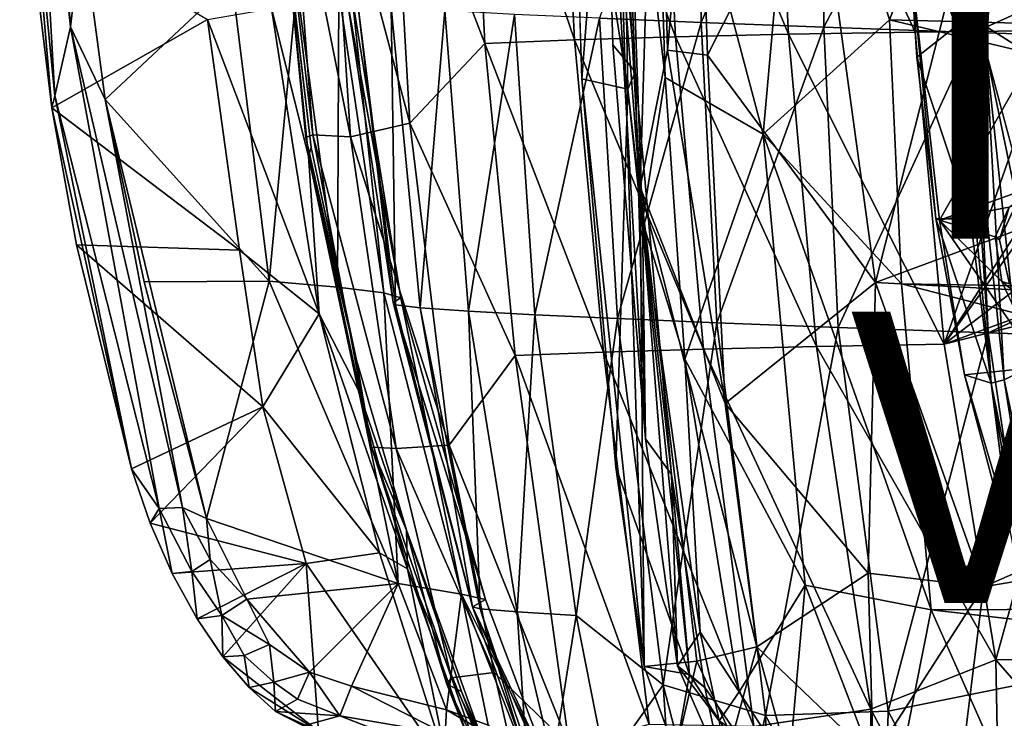
# Model space of a CAD drawing. Units: inches. Extents: x -9.7 to 10.5, y -10.8 to 10.7.
# Drawn here: x -9.7 to -2.9, y -6.8 to -2 of the extents above; entities that cross this region are included whole.
import ezdxf

# ---------------------------------------------------------------- set-up
doc = ezdxf.new("R2010")
doc.units = ezdxf.units.IN
doc.header["$MEASUREMENT"] = 0
for name, color, linetype in [('SEAT-BASE', 5, 'Continuous'), ('SEAT-PAD', 5, 'Continuous'), ('SEAT-TYPE', 7, 'Continuous'), ('SEAT-VIEW', 7, 'Continuous'), ('SEAT-WOOD', 5, 'Continuous')]:
    doc.layers.add(name, color=color, linetype=linetype)
doc.styles.get("Standard").update_dxf_attribs({"font": 'arial.ttf'})

msp = doc.modelspace()

# ---------------------------------------------------------------- linework, layer by layer
at = {"layer": 'SEAT-BASE'}
for points in [[(-3.1383, -0.0221, 15.104), (-2.7524, 3.3784, 15.0982), (-3.0738, -2.2205, 15.1024)], [(-3.2789, -2.042, 15.2732), (-3.6231, -1.1414, 16.2172), (-3.6446, -0.0221, 16.2191)], [(-3.2789, -2.042, 15.2732), (-3.6446, -0.0221, 16.2191), (-3.2862, -0.0221, 15.189)], [(-3.5795, -1.7209, 16.2711), (-2.7539, -2.2468, 16.3403), (-2.9238, -0.0152, 16.2601)], [(-3.2862, -0.0221, 15.189), (-3.186, -2.2529, 15.1663), (-3.2789, -2.042, 15.2732)], [(-3.1383, -0.0221, 15.104), (-3.0738, -2.2205, 15.1024), (-3.2862, -0.0221, 15.189)], [(-3.2862, -0.0221, 15.189), (-3.0738, -2.2205, 15.1024), (-3.186, -2.2529, 15.1663)], [(-3.2789, -2.042, 15.2732), (-3.5502, -2.2537, 16.2736), (-3.6231, -1.1414, 16.2172)], [(-3.5502, -2.2537, 16.2736), (-3.5795, -1.7209, 16.2711), (-3.6231, -1.1414, 16.2172)], [(-3.3943, -3.3737, 16.3908), (-2.7539, -2.2468, 16.3403), (-3.5795, -1.7209, 16.2711)], [(-3.4187, -3.3627, 16.3577), (-3.5795, -1.7209, 16.2711), (-3.5502, -2.2537, 16.2736)], [(-3.5795, -1.7209, 16.2711), (-3.4187, -3.3627, 16.3577), (-3.3943, -3.3737, 16.3908)], [(-3.1822, -3.368, 15.3133), (-3.5502, -2.2537, 16.2736), (-3.2789, -2.042, 15.2732)], [(-3.0394, -4.4926, 15.2626), (-3.2789, -2.042, 15.2732), (-3.186, -2.2529, 15.1663)], [(-3.0394, -4.4926, 15.2626), (-3.1822, -3.368, 15.3133), (-3.2789, -2.042, 15.2732)], [(-2.9497, -4.468, 15.1505), (-3.186, -2.2529, 15.1663), (-3.0738, -2.2205, 15.1024)], [(-3.0738, -2.2205, 15.1024), (-2.7524, -3.4226, 15.0982), (-2.7824, -3.6273, 15.0982)], [(-3.0738, -2.2205, 15.1024), (-2.7824, -3.6273, 15.0982), (-2.8422, -4.4163, 15.0995)], [(-3.0738, -2.2205, 15.1024), (-2.8422, -4.4163, 15.0995), (-2.9497, -4.468, 15.1505)], [(-3.1822, -3.368, 15.3133), (-3.4187, -3.3627, 16.3577), (-3.5502, -2.2537, 16.2736)], [(-3.3943, -3.3737, 16.3908), (-2.7164, -3.1308, 16.3994), (-2.7539, -2.2468, 16.3403)], [(-3.186, -2.2529, 15.1663), (-2.9497, -4.468, 15.1505), (-3.0394, -4.4926, 15.2626)], [(-3.3943, -3.3737, 16.3908), (-2.9166, -3.284, 16.3992), (-2.7164, -3.1308, 16.3994)], [(-3.3943, -3.3737, 16.3908), (-3.0119, -3.4869, 16.4133), (-2.9166, -3.284, 16.3992)], [(-2.983, -3.507, 15.8973), (-2.9166, -3.284, 16.3992), (-3.0119, -3.4869, 16.4133)], [(-2.8722, -3.2723, 15.9052), (-2.9166, -3.284, 16.3992), (-2.983, -3.507, 15.8973)], [(-3.0394, -4.4926, 15.2626), (-3.2224, -4.4352, 16.516), (-3.4187, -3.3627, 16.3577)], [(-3.2224, -4.4352, 16.516), (-3.3943, -3.3737, 16.3908), (-3.4187, -3.3627, 16.3577)], [(-3.0394, -4.4926, 15.2626), (-3.4187, -3.3627, 16.3577), (-3.1822, -3.368, 15.3133)], [(-2.6963, -4.3793, 16.5454), (-2.9657, -3.795, 16.4508), (-3.3943, -3.3737, 16.3908)], [(-3.3943, -3.3737, 16.3908), (-2.9657, -3.795, 16.4508), (-3.0119, -3.4869, 16.4133)], [(-2.6963, -4.3793, 16.5454), (-3.3943, -3.3737, 16.3908), (-3.2224, -4.4352, 16.516)], [(-2.6963, -4.3793, 16.5454), (-2.7115, -4.0019, 16.4915), (-2.9657, -3.795, 16.4508)], [(-2.6963, -4.3793, 16.5454), (-3.2224, -4.4352, 16.516), (-2.9441, -5.4907, 16.7001)], [(-2.913, -5.4771, 15.3663), (-3.2224, -4.4352, 16.516), (-3.0394, -4.4926, 15.2626)], [(-2.913, -5.4771, 15.3663), (-2.9441, -5.4907, 16.7001), (-3.2224, -4.4352, 16.516)], [(-2.4796, -6.6858, 15.1045), (-2.9497, -4.468, 15.1505), (-2.8422, -4.4163, 15.0995)], [(-2.6015, -6.6692, 15.1711), (-3.0394, -4.4926, 15.2626), (-2.9497, -4.468, 15.1505)], [(-3.0394, -4.4926, 15.2626), (-2.6015, -6.6692, 15.1711), (-2.6831, -6.6783, 15.3059)], [(-2.6831, -6.6783, 15.3059), (-2.913, -5.4771, 15.3663), (-3.0394, -4.4926, 15.2626)], [(-2.9497, -4.468, 15.1505), (-2.4796, -6.6858, 15.1045), (-2.6015, -6.6692, 15.1711)]]:
    msp.add_3dface(points, dxfattribs=at)
for points, invisible_edges in [([(-3.0738, -2.2205, 15.1024), (-2.7524, 3.3784, 15.0982), (-2.7524, -3.4226, 15.0982)], 2), ([(-2.983, -3.507, 15.8973), (-2.6837, -3.5285, 15.9185), (-2.8722, -3.2723, 15.9052)], 3), ([(-2.983, -3.507, 15.8973), (-3.0119, -3.4869, 16.4133), (-2.9657, -3.795, 16.4508)], 12), ([(-2.983, -3.507, 15.8973), (-2.9657, -3.795, 16.4508), (-2.9127, -3.8091, 15.9023)], 1), ([(-2.9127, -3.8091, 15.9023), (-2.6837, -3.5285, 15.9185), (-2.983, -3.507, 15.8973)], 3), ([(-2.9127, -3.8091, 15.9023), (-2.9657, -3.795, 16.4508), (-2.6662, -4.0079, 15.9198)], 2), ([(-2.6662, -4.0079, 15.9198), (-2.9657, -3.795, 16.4508), (-2.7115, -4.0019, 16.4915)], 1)]:
    msp.add_3dface(points, dxfattribs=dict(at, invisible_edges=invisible_edges))
at = {"layer": 'SEAT-PAD'}
for points in [[(-5.6347, 0.3268, 17.5461), (-5.4471, -3.1467, 17.7545), (-5.3337, 0.655, 17.7146)], [(-5.3337, 0.655, 17.7146), (-5.4471, -3.1467, 17.7545), (-5.2615, -2.206, 17.8027)], [(-5.3337, 0.655, 17.7146), (-5.2615, -2.206, 17.8027), (-5.0596, 0.0395, 17.7488)], [(-5.6347, 0.3268, 17.5461), (-5.8488, -2.4025, 17.2782), (-5.4213, -6.4355, 17.8923)], [(-5.4213, -6.4355, 17.8923), (-5.4471, -3.1467, 17.7545), (-5.6347, 0.3268, 17.5461)], [(-5.5338, -2.4736, 17.0794), (-5.9227, 0.0395, 17.1717), (-5.5789, 0.0395, 17.0303)], [(-5.5338, -2.4736, 17.0794), (-5.8488, -2.4025, 17.2782), (-5.9227, 0.0395, 17.1717)], [(-5.6981, 0.0354, 17.1678), (-5.4814, -2.3546, 17.174), (-5.5789, 0.0395, 17.0303)], [(-5.4316, -3.3798, 17.5091), (-5.4104, -4.8725, 17.5701), (-5.6981, 0.0354, 17.1678)], [(-5.6347, -2.1699, 17.2523), (-5.4814, -2.3546, 17.174), (-5.6981, 0.0354, 17.1678)], [(-5.4104, -4.8725, 17.5701), (-5.6347, -2.1699, 17.2523), (-5.6981, 0.0354, 17.1678)], [(-5.5789, 0.0395, 17.0303), (-5.4814, -2.3546, 17.174), (-5.5338, -2.4736, 17.0794)], [(-5.2775, -2.3938, 17.4747), (-5.5531, 0.0063, 17.328), (-5.3521, 0.0371, 17.3531)], [(-5.5531, 0.0063, 17.328), (-5.2775, -2.3938, 17.4747), (-5.4316, -3.3798, 17.5091)], [(-4.6051, -2.7841, 17.2322), (-5.3521, 0.0371, 17.3531), (-4.3516, 0.0395, 17.0239)], [(-4.6051, -2.7841, 17.2322), (-5.2775, -2.3938, 17.4747), (-5.3521, 0.0371, 17.3531)], [(-5.0596, 0.0395, 17.7488), (-5.2615, -2.206, 17.8027), (-4.9852, -2.2401, 17.8363)], [(-4.9852, -2.2401, 17.8363), (-4.2471, -0.7775, 17.5493), (-5.0596, 0.0395, 17.7488)], [(-4.6051, -2.7841, 17.2322), (-4.3516, 0.0395, 17.0239), (-3.7363, -1.9995, 17.0637)], [(-3.7363, -1.9995, 17.0637), (-4.3516, 0.0395, 17.0239), (-2.9564, 0.0395, 17.031)], [(-2.9564, 0.0395, 17.031), (4.1718, -2.2033, 17.6442), (-3.7363, -1.9995, 17.0637)], [(4.1718, -2.2033, 17.6442), (-2.9564, 0.0395, 17.031), (1.2316, 0.0397, 17.395)], [(-4.9852, -2.2401, 17.8363), (-3.8335, -3.8016, 17.746), (-4.2471, -0.7775, 17.5493)], [(-3.8335, -3.8016, 17.746), (-3.3595, -1.9398, 17.5819), (-4.2471, -0.7775, 17.5493)], [(-3.6542, -3.8101, 17.2252), (-4.6051, -2.7841, 17.2322), (-3.7363, -1.9995, 17.0637)], [(4.4634, -3.9469, 17.8134), (-3.7363, -1.9995, 17.0637), (4.1718, -2.2033, 17.6442)], [(-3.7363, -1.9995, 17.0637), (4.4634, -3.9469, 17.8134), (-3.6542, -3.8101, 17.2252)], [(0.836, -2.073, 17.931), (-3.8335, -3.8016, 17.746), (1.0961, -4.0608, 18.1192)], [(-5.4104, -4.8725, 17.5701), (-5.4814, -2.3546, 17.174), (-5.6347, -2.1699, 17.2523)], [(-5.2615, -2.206, 17.8027), (-5.4471, -3.1467, 17.7545), (-4.8648, -4.6311, 18.1195)], [(-4.8648, -4.6311, 18.1195), (-4.9852, -2.2401, 17.8363), (-5.2615, -2.206, 17.8027)], [(-4.8648, -4.6311, 18.1195), (-3.8335, -3.8016, 17.746), (-4.9852, -2.2401, 17.8363)], [(-5.5338, -2.4736, 17.0794), (-5.4814, -2.3546, 17.174), (-5.2325, -5.1191, 17.5144)], [(-5.4104, -4.8725, 17.5701), (-5.2325, -5.1191, 17.5144), (-5.4814, -2.3546, 17.174)], [(-5.5338, -2.4736, 17.0794), (-5.614, -5.0674, 17.6167), (-5.8488, -2.4025, 17.2782)], [(-5.4213, -6.4355, 17.8923), (-5.8488, -2.4025, 17.2782), (-5.614, -5.0674, 17.6167)], [(-5.1418, -4.3264, 17.6881), (-5.4316, -3.3798, 17.5091), (-5.2775, -2.3938, 17.4747)], [(-4.6051, -2.7841, 17.2322), (-5.1418, -4.3264, 17.6881), (-5.2775, -2.3938, 17.4747)], [(-5.1092, -6.4912, 17.6562), (-5.614, -5.0674, 17.6167), (-5.5338, -2.4736, 17.0794)], [(-5.5338, -2.4736, 17.0794), (-5.2325, -5.1191, 17.5144), (-5.1092, -6.4912, 17.6562)], [(-4.3152, -5.8774, 17.6811), (-5.1418, -4.3264, 17.6881), (-4.6051, -2.7841, 17.2322)], [(-3.4516, -6.0464, 17.5958), (-4.6051, -2.7841, 17.2322), (-3.6542, -3.8101, 17.2252)], [(-4.6051, -2.7841, 17.2322), (-3.4516, -6.0464, 17.5958), (-4.3152, -5.8774, 17.6811)], [(-5.0593, -6.4001, 18.2568), (-5.4471, -3.1467, 17.7545), (-5.4213, -6.4355, 17.8923)], [(-4.6477, -6.3012, 18.4044), (-4.8648, -4.6311, 18.1195), (-5.4471, -3.1467, 17.7545)], [(-4.6477, -6.3012, 18.4044), (-5.4471, -3.1467, 17.7545), (-5.0593, -6.4001, 18.2568)], [(-5.4316, -3.3798, 17.5091), (-5.0358, -6.1997, 17.9884), (-5.1926, -6.4318, 17.8668)], [(-5.1418, -4.3264, 17.6881), (-5.0358, -6.1997, 17.9884), (-5.4316, -3.3798, 17.5091)], [(-5.4316, -3.3798, 17.5091), (-5.1926, -6.4318, 17.8668), (-5.4104, -4.8725, 17.5701)], [(-4.8648, -4.6311, 18.1195), (-3.8841, -5.7948, 18.1107), (-3.8335, -3.8016, 17.746)], [(-3.8335, -3.8016, 17.746), (-3.8841, -5.7948, 18.1107), (-3.093, -5.89, 18.114)], [(-3.093, -5.89, 18.114), (1.0961, -4.0608, 18.1192), (-3.8335, -3.8016, 17.746)], [(-3.6542, -3.8101, 17.2252), (4.891, -6.0102, 18.1408), (-3.4516, -6.0464, 17.5958)], [(4.891, -6.0102, 18.1408), (-3.6542, -3.8101, 17.2252), (4.4634, -3.9469, 17.8134)], [(-3.093, -5.89, 18.114), (7.598, -4.0808, 18.4733), (1.0961, -4.0608, 18.1192)], [(-4.3152, -5.8774, 17.6811), (-4.7689, -6.6084, 18.05), (-5.1418, -4.3264, 17.6881)], [(-5.1418, -4.3264, 17.6881), (-4.7689, -6.6084, 18.05), (-5.0358, -6.1997, 17.9884)], [(-4.8648, -4.6311, 18.1195), (-4.6477, -6.3012, 18.4044), (-3.8841, -5.7948, 18.1107)], [(-5.1926, -6.4318, 17.8668), (-5.2325, -5.1191, 17.5144), (-5.4104, -4.8725, 17.5701)], [(-5.1092, -6.4912, 17.6562), (-5.4213, -6.4355, 17.8923), (-5.614, -5.0674, 17.6167)], [(-5.1926, -6.4318, 17.8668), (-5.0038, -6.5791, 17.7771), (-5.2325, -5.1191, 17.5144)], [(-5.1092, -6.4912, 17.6562), (-5.2325, -5.1191, 17.5144), (-5.0038, -6.5791, 17.7771)], [(-4.6477, -6.3012, 18.4044), (-3.8495, -7.0655, 18.3787), (-3.8841, -5.7948, 18.1107)], [(-3.8495, -7.0655, 18.3787), (-3.093, -5.89, 18.114), (-3.8841, -5.7948, 18.1107)], [(-4.3152, -5.8774, 17.6811), (-4.428, -7.1407, 18.0338), (-4.7689, -6.6084, 18.05)], [(-4.3152, -5.8774, 17.6811), (-3.7236, -7.4187, 17.9336), (-4.428, -7.1407, 18.0338)], [(-3.7236, -7.4187, 17.9336), (-4.3152, -5.8774, 17.6811), (-3.4516, -6.0464, 17.5958)], [(-3.093, -5.89, 18.114), (-3.8495, -7.0655, 18.3787), (-3.2459, -7.1327, 18.3572)], [(4.2437, -6.927, 18.2806), (-3.4516, -6.0464, 17.5958), (4.891, -6.0102, 18.1408)], [(-3.4516, -6.0464, 17.5958), (-2.839, -7.4299, 17.9324), (-3.7236, -7.4187, 17.9336)], [(-4.9065, -6.8091, 18.0315), (-5.1926, -6.4318, 17.8668), (-5.0358, -6.1997, 17.9884)], [(-4.9065, -6.8091, 18.0315), (-5.0358, -6.1997, 17.9884), (-4.7689, -6.6084, 18.05)], [(-4.8158, -6.9226, 18.294), (-4.6477, -6.3012, 18.4044), (-5.0593, -6.4001, 18.2568)], [(-4.6477, -6.3012, 18.4044), (-4.8158, -6.9226, 18.294), (-4.461, -6.9794, 18.3952)], [(-4.6477, -6.3012, 18.4044), (-4.461, -6.9794, 18.3952), (-3.8495, -7.0655, 18.3787)], [(-5.2045, -7.0268, 17.9209), (-5.0593, -6.4001, 18.2568), (-5.4213, -6.4355, 17.8923)], [(-5.2045, -7.0268, 17.9209), (-4.8158, -6.9226, 18.294), (-5.0593, -6.4001, 18.2568)], [(-5.1092, -6.4912, 17.6562), (-5.2045, -7.0268, 17.9209), (-5.4213, -6.4355, 17.8923)], [(-4.9065, -6.8091, 18.0315), (-4.8873, -7.1243, 17.8788), (-5.1926, -6.4318, 17.8668)], [(-4.8873, -7.1243, 17.8788), (-5.0038, -6.5791, 17.7771), (-5.1926, -6.4318, 17.8668)], [(-3.2459, -7.1327, 18.3572), (7.8738, -6.684, 18.8609), (7.9602, -6.4261, 18.8914)], [(-4.6199, -7.2442, 17.6213), (-5.2045, -7.0268, 17.9209), (-5.1092, -6.4912, 17.6562)], [(-4.8873, -7.1243, 17.8788), (-4.5965, -7.1656, 17.7331), (-5.0038, -6.5791, 17.7771)], [(-4.428, -7.1407, 18.0338), (-4.9065, -6.8091, 18.0315), (-4.7689, -6.6084, 18.05)], [(7.8738, -6.684, 18.8609), (-3.2459, -7.1327, 18.3572), (-3.9015, -7.4047, 18.3079)], [(7.8738, -6.684, 18.8609), (-3.9015, -7.4047, 18.3079), (-3.3896, -7.6223, 18.2125)], [(8.3725, -6.9563, 18.7035), (7.8738, -6.684, 18.8609), (-3.3896, -7.6223, 18.2125)]]:
    msp.add_3dface(points, dxfattribs=at)
for points, invisible_edges in [([(-5.8488, -2.4025, 17.2782), (-5.6347, 0.3268, 17.5461), (-5.9227, 0.0395, 17.1717)], 2), ([(-5.4316, -3.3798, 17.5091), (-5.6981, 0.0354, 17.1678), (-5.5531, 0.0063, 17.328)], 2), ([(1.7112, 0.0438, 17.9353), (-3.3595, -1.9398, 17.5819), (0.836, -2.073, 17.931)], 2), ([(-3.8335, -3.8016, 17.746), (0.836, -2.073, 17.931), (-3.3595, -1.9398, 17.5819)], 2), ([(7.598, -4.0808, 18.4733), (-3.093, -5.89, 18.114), (7.9602, -6.4261, 18.8914)], 2), ([(-3.093, -5.89, 18.114), (-3.2459, -7.1327, 18.3572), (7.9602, -6.4261, 18.8914)], 12), ([(4.2437, -6.927, 18.2806), (-2.839, -7.4299, 17.9324), (-3.4516, -6.0464, 17.5958)], 1), ([(-5.0038, -6.5791, 17.7771), (-4.6199, -7.2442, 17.6213), (-5.1092, -6.4912, 17.6562)], 1), ([(-4.5965, -7.1656, 17.7331), (-4.6199, -7.2442, 17.6213), (-5.0038, -6.5791, 17.7771)], 2)]:
    msp.add_3dface(points, dxfattribs=dict(at, invisible_edges=invisible_edges))
at = {"layer": 'SEAT-WOOD'}
for points in [[(-9.4636, -2.5192, 31.6957), (-9.6464, 0.6688, 31.6267), (-9.7058, -0.0595, 31.5792)], [(-9.3571, -2.0458, 31.6904), (-9.6464, 0.6688, 31.6267), (-9.4636, -2.5192, 31.6957)], [(-9.6464, 0.6688, 31.6267), (-9.3571, -2.0458, 31.6904), (-9.5266, 0.2557, 31.642)], [(-9.2781, -1.3628, 31.5841), (-9.5266, 0.2557, 31.642), (-9.3571, -2.0458, 31.6904)], [(-0.6534, -2.0503, 16.5155), (-3.5486, 0.0008, 16.2211), (-0.7639, 0.0882, 16.4498)], [(-5.8981, -2.1367, 17.0031), (-6.6177, -0.0221, 17.4455), (-6.0042, 0.0016, 16.9447)], [(-5.2053, -2.1158, 16.6299), (-6.0042, 0.0016, 16.9447), (-5.315, 0.0226, 16.5656)], [(-6.0042, 0.0016, 16.9447), (-5.2053, -2.1158, 16.6299), (-5.8981, -2.1367, 17.0031)], [(-5.0267, 0.0407, 16.8338), (-5.7263, -1.9881, 17.3049), (-5.0295, -2.0175, 16.9316)], [(-4.4301, -2.0979, 16.3893), (-5.315, 0.0226, 16.5656), (-4.5429, 0.0407, 16.3202)], [(-5.315, 0.0226, 16.5656), (-4.4301, -2.0979, 16.3893), (-5.2053, -2.1158, 16.6299)], [(-5.0295, -2.0175, 16.9316), (-4.1687, 0.0083, 16.6193), (-5.0267, 0.0407, 16.8338)], [(-4.1687, 0.0083, 16.6193), (-5.0295, -2.0175, 16.9316), (-4.187, -2.0497, 16.7019)], [(-3.5616, -2.0833, 16.2991), (-4.5429, 0.0407, 16.3202), (-3.5486, 0.0008, 16.2211)], [(-4.5429, 0.0407, 16.3202), (-3.5616, -2.0833, 16.2991), (-4.4301, -2.0979, 16.3893)], [(-4.187, -2.0497, 16.7019), (-3.1211, -0.0277, 16.5915), (-4.1687, 0.0083, 16.6193)], [(-3.5486, 0.0008, 16.2211), (-2.6114, -2.0716, 16.3403), (-3.5616, -2.0833, 16.2991)], [(-3.5486, 0.0008, 16.2211), (-0.6534, -2.0503, 16.5155), (-2.6114, -2.0716, 16.3403)], [(-9.6451, -1.2719, 31.5812), (-9.4853, -2.6034, 31.6543), (-9.7058, -0.0595, 31.5792)], [(-9.4636, -2.5192, 31.6957), (-9.7058, -0.0595, 31.5792), (-9.4853, -2.6034, 31.6543)], [(-6.5136, -2.1604, 17.5008), (-7.1549, -0.493, 18.0889), (-6.6177, -0.0221, 17.4455)], [(-6.6177, -0.0221, 17.4455), (-5.8981, -2.1367, 17.0031), (-6.5136, -2.1604, 17.5008)], [(-3.1211, -0.0277, 16.5915), (-4.187, -2.0497, 16.7019), (-3.1571, -2.0853, 16.6566)], [(1.1179, -0.1592, 16.9493), (-3.1571, -2.0853, 16.6566), (1.1507, -2.2209, 17.0129)], [(-7.0276, -2.7085, 18.1943), (-7.575, -0.6487, 18.8649), (-7.1549, -0.493, 18.0889)], [(-7.1549, -0.493, 18.0889), (-6.5136, -2.1604, 17.5008), (-7.0276, -2.7085, 18.1943)], [(-7.4355, -2.8016, 18.9867), (-7.8547, -0.7062, 19.9097), (-7.575, -0.6487, 18.8649)], [(-7.575, -0.6487, 18.8649), (-7.0276, -2.7085, 18.1943), (-7.4355, -2.8016, 18.9867)], [(-7.6932, -2.7877, 20.0592), (-7.9375, -0.7253, 21.2896), (-7.8547, -0.7062, 19.9097)], [(-7.7413, -2.8067, 21.4878), (-7.894, -1.2691, 23.9273), (-7.9375, -0.7253, 21.2896)], [(-7.9375, -0.7253, 21.2896), (-7.6932, -2.7877, 20.0592), (-7.7413, -2.8067, 21.4878)], [(-7.8547, -0.7062, 19.9097), (-7.4355, -2.8016, 18.9867), (-7.6932, -2.7877, 20.0592)], [(-9.6451, -1.2719, 31.5812), (-8.4163, -1.9956, 27.8616), (-9.4853, -2.6034, 31.6543)], [(-7.7243, -2.9351, 24.4636), (-7.9773, -1.9205, 25.5944), (-7.894, -1.2691, 23.9273)], [(-7.894, -1.2691, 23.9273), (-7.7048, -2.8734, 23.0292), (-7.7243, -2.9351, 24.4636)], [(-9.3571, -2.0458, 31.6904), (-9.1192, -2.5461, 31.6243), (-9.2781, -1.3628, 31.5841)], [(-9.1192, -2.5461, 31.6243), (-8.2506, -1.7282, 28.593), (-9.2781, -1.3628, 31.5841)], [(-9.1192, -2.5461, 31.6243), (-7.9928, -3.7913, 28.9473), (-8.2506, -1.7282, 28.593)], [(-7.9928, -3.7913, 28.9473), (-7.8035, -1.7693, 26.9142), (-8.2506, -1.7282, 28.593)], [(-7.8035, -1.7693, 26.9142), (-7.9928, -3.7913, 28.9473), (-7.5256, -3.8328, 27.2885)], [(-7.5256, -3.8328, 27.2885), (-7.5147, -1.8074, 25.0795), (-7.8035, -1.7693, 26.9142)], [(-7.5147, -1.8074, 25.0795), (-7.5256, -3.8328, 27.2885), (-7.2077, -3.8714, 25.4824)], [(-7.2077, -3.8714, 25.4824), (-7.4249, -1.8418, 23.0489), (-7.5147, -1.8074, 25.0795)], [(-7.456, -1.8739, 20.8991), (-7.09, -3.9064, 23.4792), (-7.1423, -3.9381, 21.3086)], [(-7.1423, -3.9381, 21.3086), (-7.3858, -1.8915, 19.9087), (-7.456, -1.8739, 20.8991)], [(-7.4249, -1.8418, 23.0489), (-7.2077, -3.8714, 25.4824), (-7.09, -3.9064, 23.4792)], [(-7.1266, -3.9547, 20.2645), (-7.1564, -1.9122, 19.075), (-7.3858, -1.8915, 19.9087)], [(-7.3858, -1.8915, 19.9087), (-7.1423, -3.9381, 21.3086), (-7.1266, -3.9547, 20.2645)], [(-7.6516, -4.0159, 26.0232), (-8.4163, -1.9956, 27.8616), (-7.9773, -1.9205, 25.5944)], [(-7.9773, -1.9205, 25.5944), (-7.7243, -2.9351, 24.4636), (-7.6516, -4.0159, 26.0232)], [(-7.1564, -1.9122, 19.075), (-7.1266, -3.9547, 20.2645), (-6.9577, -3.9742, 19.3713)], [(-6.9577, -3.9742, 19.3713), (-6.7879, -1.9355, 18.3784), (-7.1564, -1.9122, 19.075)], [(-6.7879, -1.9355, 18.3784), (-6.9577, -3.9742, 19.3713), (-6.6266, -3.9968, 18.6378)], [(-6.6266, -3.9968, 18.6378), (-6.3093, -1.9608, 17.7902), (-6.7879, -1.9355, 18.3784)], [(-8.1977, -3.578, 28.1307), (-9.4853, -2.6034, 31.6543), (-8.4163, -1.9956, 27.8616)], [(-8.4163, -1.9956, 27.8616), (-7.6516, -4.0159, 26.0232), (-8.1977, -3.578, 28.1307)], [(-6.3093, -1.9608, 17.7902), (-6.6266, -3.9968, 18.6378), (-6.1703, -4.0217, 18.0277)], [(-6.1703, -4.0217, 18.0277), (-5.7263, -1.9881, 17.3049), (-6.3093, -1.9608, 17.7902)], [(-5.7263, -1.9881, 17.3049), (-6.1703, -4.0217, 18.0277), (-5.6045, -4.0486, 17.5254)], [(-5.6045, -4.0486, 17.5254), (-5.0295, -2.0175, 16.9316), (-5.7263, -1.9881, 17.3049)], [(-5.0295, -2.0175, 16.9316), (-5.6045, -4.0486, 17.5254), (-4.9226, -4.0778, 17.1374)], [(-4.9226, -4.0778, 17.1374), (-4.187, -2.0497, 16.7019), (-5.0295, -2.0175, 16.9316)], [(-8.7493, -5.3511, 31.8917), (-9.3571, -2.0458, 31.6904), (-9.4636, -2.5192, 31.6957)], [(-8.5876, -5.3446, 31.8796), (-9.1192, -2.5461, 31.6243), (-9.3571, -2.0458, 31.6904)], [(-8.5876, -5.3446, 31.8796), (-9.3571, -2.0458, 31.6904), (-8.7493, -5.3511, 31.8917)], [(-4.187, -2.0497, 16.7019), (-4.9226, -4.0778, 17.1374), (-4.0892, -4.1098, 16.8986)], [(-3.3632, -4.2249, 16.5062), (-4.4301, -2.0979, 16.3893), (-3.5616, -2.0833, 16.2991)], [(-4.0892, -4.1098, 16.8986), (-3.1571, -2.0853, 16.6566), (-4.187, -2.0497, 16.7019)], [(-3.1571, -2.0853, 16.6566), (-4.0892, -4.1098, 16.8986), (-3.0612, -4.1454, 16.8516)], [(-2.6114, -2.0716, 16.3403), (-3.3632, -4.2249, 16.5062), (-3.5616, -2.0833, 16.2991)], [(-2.7803, -3.3283, 16.4108), (-3.3632, -4.2249, 16.5062), (-2.6114, -2.0716, 16.3403)], [(-3.0612, -4.1454, 16.8516), (1.1507, -2.2209, 17.0129), (-3.1571, -2.0853, 16.6566)], [(-6.3066, -4.3023, 17.7217), (-7.0276, -2.7085, 18.1943), (-6.5136, -2.1604, 17.5008)], [(-5.7005, -4.2783, 17.209), (-6.5136, -2.1604, 17.5008), (-5.8981, -2.1367, 17.0031)], [(-6.5136, -2.1604, 17.5008), (-5.7005, -4.2783, 17.209), (-6.3066, -4.3023, 17.7217)], [(-5.0133, -4.2572, 16.8267), (-5.8981, -2.1367, 17.0031), (-5.2053, -2.1158, 16.6299)], [(-5.8981, -2.1367, 17.0031), (-5.0133, -4.2572, 16.8267), (-5.7005, -4.2783, 17.209)], [(-4.2382, -4.2393, 16.5861), (-5.2053, -2.1158, 16.6299), (-4.4301, -2.0979, 16.3893)], [(-5.2053, -2.1158, 16.6299), (-4.2382, -4.2393, 16.5861), (-5.0133, -4.2572, 16.8267)], [(-4.4301, -2.0979, 16.3893), (-3.3632, -4.2249, 16.5062), (-4.2382, -4.2393, 16.5861)], [(1.1507, -2.2209, 17.0129), (-3.0612, -4.1454, 16.8516), (1.4199, -4.3008, 17.2123)], [(-9.4853, -2.6034, 31.6543), (-8.9387, -5.0787, 31.8288), (-9.4636, -2.5192, 31.6957)], [(-8.7493, -5.3511, 31.8917), (-9.4636, -2.5192, 31.6957), (-8.9387, -5.0787, 31.8288)], [(-8.4246, -5.4209, 31.7606), (-9.1192, -2.5461, 31.6243), (-8.5876, -5.3446, 31.8796)], [(-8.8521, -3.7972, 31.6146), (-7.9928, -3.7913, 28.9473), (-9.1192, -2.5461, 31.6243)], [(-8.8521, -3.7972, 31.6146), (-9.1192, -2.5461, 31.6243), (-8.4246, -5.4209, 31.7606)], [(-9.3157, -3.5424, 31.6882), (-8.9387, -5.0787, 31.8288), (-9.4853, -2.6034, 31.6543)], [(-9.4853, -2.6034, 31.6543), (-8.1977, -3.578, 28.1307), (-9.3157, -3.5424, 31.6882)], [(-6.7586, -4.9158, 18.5037), (-7.4355, -2.8016, 18.9867), (-7.0276, -2.7085, 18.1943)], [(-7.0276, -2.7085, 18.1943), (-6.3066, -4.3023, 17.7217), (-6.7586, -4.9158, 18.5037)], [(-7.2921, -4.9302, 20.5757), (-7.7413, -2.8067, 21.4878), (-7.6932, -2.7877, 20.0592)], [(-7.7413, -2.8067, 21.4878), (-7.2921, -4.9302, 20.5757), (-7.395, -4.3345, 23.4088)], [(-7.1224, -4.9405, 19.3703), (-7.6932, -2.7877, 20.0592), (-7.4355, -2.8016, 18.9867)], [(-7.6932, -2.7877, 20.0592), (-7.1224, -4.9405, 19.3703), (-7.2921, -4.9302, 20.5757)], [(-7.4355, -2.8016, 18.9867), (-6.7586, -4.9158, 18.5037), (-7.1224, -4.9405, 19.3703)], [(-7.395, -4.3345, 23.4088), (-7.7243, -2.9351, 24.4636), (-7.7048, -2.8734, 23.0292)], [(-7.3829, -4.5376, 24.9206), (-7.6516, -4.0159, 26.0232), (-7.7243, -2.9351, 24.4636)], [(-7.7243, -2.9351, 24.4636), (-7.395, -4.3345, 23.4088), (-7.3829, -4.5376, 24.9206)], [(-2.8707, -3.5383, 16.4269), (-3.3632, -4.2249, 16.5062), (-2.7803, -3.3283, 16.4108)], [(-8.0383, -4.6547, 28.5956), (-8.9387, -5.0787, 31.8288), (-9.3157, -3.5424, 31.6882)], [(-8.0383, -4.6547, 28.5956), (-9.3157, -3.5424, 31.6882), (-8.1977, -3.578, 28.1307)], [(-8.1977, -3.578, 28.1307), (-7.6516, -4.0159, 26.0232), (-8.0383, -4.6547, 28.5956)], [(-3.3632, -4.2249, 16.5062), (-2.8707, -3.5383, 16.4269), (-2.7904, -3.7856, 16.46)], [(-8.4246, -5.4209, 31.7606), (-7.9928, -3.7913, 28.9473), (-8.8521, -3.7972, 31.6146)], [(-8.4246, -5.4209, 31.7606), (-7.1093, -5.8654, 28.1486), (-7.9928, -3.7913, 28.9473)], [(-7.1093, -5.8654, 28.1486), (-7.5256, -3.8328, 27.2885), (-7.9928, -3.7913, 28.9473)], [(-7.1093, -5.8654, 28.1486), (-7.2077, -3.8714, 25.4824), (-7.5256, -3.8328, 27.2885)], [(-3.3632, -4.2249, 16.5062), (-2.7904, -3.7856, 16.46), (-2.4127, -3.8765, 16.5006)], [(-7.2077, -3.8714, 25.4824), (-7.1093, -5.8654, 28.1486), (-6.6735, -5.9399, 26.1094)], [(-6.6735, -5.9399, 26.1094), (-7.09, -3.9064, 23.4792), (-7.2077, -3.8714, 25.4824)], [(-6.5098, -5.9755, 24.151), (-7.1423, -3.9381, 21.3086), (-7.09, -3.9064, 23.4792)], [(-7.09, -3.9064, 23.4792), (-6.6735, -5.9399, 26.1094), (-6.5098, -5.9755, 24.151)], [(-3.3632, -4.2249, 16.5062), (-2.4127, -3.8765, 16.5006), (-2.3352, -3.9637, 16.5305)], [(-7.1423, -3.9381, 21.3086), (-6.5098, -5.9755, 24.151), (-6.5989, -6.0254, 20.8595)], [(-6.5989, -6.0254, 20.8595), (-7.1266, -3.9547, 20.2645), (-7.1423, -3.9381, 21.3086)], [(-6.5989, -6.0254, 20.8595), (-6.9577, -3.9742, 19.3713), (-7.1266, -3.9547, 20.2645)], [(-6.9577, -3.9742, 19.3713), (-6.5989, -6.0254, 20.8595), (-6.5452, -6.0402, 19.878)], [(-6.5452, -6.0402, 19.878), (-6.6266, -3.9968, 18.6378), (-6.9577, -3.9742, 19.3713)], [(-3.0076, -6.3908, 16.8935), (-3.3632, -4.2249, 16.5062), (-2.3352, -3.9637, 16.5305)], [(-2.3352, -3.9637, 16.5305), (1.3673, -6.357, 17.1958), (-3.0076, -6.3908, 16.8935)], [(-7.236, -5.6557, 26.5897), (-8.0383, -4.6547, 28.5956), (-7.6516, -4.0159, 26.0232)], [(-7.6516, -4.0159, 26.0232), (-7.0443, -5.7654, 25.4583), (-7.236, -5.6557, 26.5897)], [(-7.0443, -5.7654, 25.4583), (-7.6516, -4.0159, 26.0232), (-7.3829, -4.5376, 24.9206)], [(-6.293, -6.0613, 19.0669), (-6.1703, -4.0217, 18.0277), (-6.6266, -3.9968, 18.6378)], [(-6.6266, -3.9968, 18.6378), (-6.5452, -6.0402, 19.878), (-6.293, -6.0613, 19.0669)], [(-6.1703, -4.0217, 18.0277), (-6.293, -6.0613, 19.0669), (-5.887, -6.0853, 18.4072)], [(-5.887, -6.0853, 18.4072), (-5.6045, -4.0486, 17.5254), (-6.1703, -4.0217, 18.0277)], [(-5.6045, -4.0486, 17.5254), (-5.887, -6.0853, 18.4072), (-5.2893, -6.5625, 17.9572)], [(-5.2893, -6.5625, 17.9572), (-4.9226, -4.0778, 17.1374), (-5.6045, -4.0486, 17.5254)], [(-4.9226, -4.0778, 17.1374), (-5.2893, -6.5625, 17.9572), (-4.5887, -6.7707, 17.5739)], [(-4.5887, -6.7707, 17.5739), (-4.0892, -4.1098, 16.8986), (-4.9226, -4.0778, 17.1374)], [(-4.0892, -4.1098, 16.8986), (-4.5887, -6.7707, 17.5739), (-3.7468, -6.7432, 17.338)], [(-3.7468, -6.7432, 17.338), (-3.0612, -4.1454, 16.8516), (-4.0892, -4.1098, 16.8986)], [(-3.0612, -4.1454, 16.8516), (-3.7468, -6.7432, 17.338), (-2.7048, -6.5306, 17.2727)], [(-2.7048, -6.5306, 17.2727), (1.4199, -4.3008, 17.2123), (-3.0612, -4.1454, 16.8516)], [(-3.8651, -6.7274, 17.0054), (-5.0133, -4.2572, 16.8267), (-4.2382, -4.2393, 16.5861)], [(-3.0076, -6.3908, 16.8935), (-4.2382, -4.2393, 16.5861), (-3.3632, -4.2249, 16.5062)], [(-4.2382, -4.2393, 16.5861), (-3.0076, -6.3908, 16.8935), (-3.8651, -6.7274, 17.0054)], [(-5.9342, -6.9756, 18.31), (-6.7586, -4.9158, 18.5037), (-6.3066, -4.3023, 17.7217)], [(-5.3856, -6.8331, 17.6984), (-6.3066, -4.3023, 17.7217), (-5.7005, -4.2783, 17.209)], [(-6.3066, -4.3023, 17.7217), (-5.3856, -6.8331, 17.6984), (-5.9342, -6.9756, 18.31)], [(-4.6672, -6.8478, 17.2674), (-5.7005, -4.2783, 17.209), (-5.0133, -4.2572, 16.8267)], [(-5.7005, -4.2783, 17.209), (-4.6672, -6.8478, 17.2674), (-5.3856, -6.8331, 17.6984)], [(-5.0133, -4.2572, 16.8267), (-3.8651, -6.7274, 17.0054), (-4.6672, -6.8478, 17.2674)], [(-7.395, -4.3345, 23.4088), (-7.2921, -4.9302, 20.5757), (-7.0508, -5.4992, 23.7301)], [(-7.0508, -5.4992, 23.7301), (-7.3829, -4.5376, 24.9206), (-7.395, -4.3345, 23.4088)], [(-7.3829, -4.5376, 24.9206), (-7.0508, -5.4992, 23.7301), (-7.0443, -5.7654, 25.4583)], [(-8.0383, -4.6547, 28.5956), (-8.8114, -5.4523, 31.8269), (-8.9387, -5.0787, 31.8288)], [(-7.7389, -5.729, 28.7569), (-8.8114, -5.4523, 31.8269), (-8.0383, -4.6547, 28.5956)], [(-8.0383, -4.6547, 28.5956), (-7.236, -5.6557, 26.5897), (-7.7389, -5.729, 28.7569)], [(-6.7739, -6.5569, 21.3232), (-7.0508, -5.4992, 23.7301), (-7.2921, -4.9302, 20.5757)], [(-7.2921, -4.9302, 20.5757), (-6.7429, -6.5124, 19.8847), (-6.7739, -6.5569, 21.3232)], [(-6.7429, -6.5124, 19.8847), (-7.2921, -4.9302, 20.5757), (-7.1224, -4.9405, 19.3703)], [(-6.4493, -6.4773, 18.8687), (-7.1224, -4.9405, 19.3703), (-6.7586, -4.9158, 18.5037)], [(-6.7586, -4.9158, 18.5037), (-5.9342, -6.9756, 18.31), (-6.4493, -6.4773, 18.8687)], [(-7.1224, -4.9405, 19.3703), (-6.4493, -6.4773, 18.8687), (-6.7429, -6.5124, 19.8847)], [(-8.8114, -5.4523, 31.8269), (-8.7493, -5.3511, 31.8917), (-8.9387, -5.0787, 31.8288)], [(-8.6598, -5.7976, 31.755), (-8.7493, -5.3511, 31.8917), (-8.8114, -5.4523, 31.8269)], [(-8.7493, -5.3511, 31.8917), (-8.5242, -5.7841, 31.8046), (-8.5876, -5.3446, 31.8796)], [(-8.6598, -5.7976, 31.755), (-8.5242, -5.7841, 31.8046), (-8.7493, -5.3511, 31.8917)], [(-8.4246, -5.4209, 31.7606), (-8.5876, -5.3446, 31.8796), (-8.3984, -5.701, 31.7801)], [(-8.3984, -5.701, 31.7801), (-8.5876, -5.3446, 31.8796), (-8.5242, -5.7841, 31.8046)], [(-7.7389, -5.729, 28.7569), (-8.6598, -5.7976, 31.755), (-8.8114, -5.4523, 31.8269)], [(-8.1468, -5.9736, 31.5443), (-7.1093, -5.8654, 28.1486), (-8.4246, -5.4209, 31.7606)], [(-8.3984, -5.701, 31.7801), (-8.1468, -5.9736, 31.5443), (-8.4246, -5.4209, 31.7606)], [(-6.3422, -7.461, 25.0204), (-7.0443, -5.7654, 25.4583), (-7.0508, -5.4992, 23.7301)], [(-7.0508, -5.4992, 23.7301), (-6.7739, -6.5569, 21.3232), (-6.6744, -6.6063, 22.9714)], [(-7.0508, -5.4992, 23.7301), (-6.6744, -6.6063, 22.9714), (-6.3422, -7.461, 25.0204)], [(-6.7631, -7.1423, 27.2601), (-7.7389, -5.729, 28.7569), (-7.236, -5.6557, 26.5897)], [(-7.236, -5.6557, 26.5897), (-7.0443, -5.7654, 25.4583), (-6.7631, -7.1423, 27.2601)], [(-7.7389, -5.729, 28.7569), (-8.4889, -6.1081, 31.6087), (-8.6598, -5.7976, 31.755)], [(-8.5242, -5.7841, 31.8046), (-8.3181, -6.0858, 31.6495), (-8.3984, -5.701, 31.7801)], [(-7.7389, -5.729, 28.7569), (-8.3108, -6.3702, 31.3938), (-8.4889, -6.1081, 31.6087)], [(-8.1468, -5.9736, 31.5443), (-8.3984, -5.701, 31.7801), (-8.3181, -6.0858, 31.6495)], [(-7.6557, -6.8787, 29.9912), (-8.3108, -6.3702, 31.3938), (-7.7389, -5.729, 28.7569)], [(-7.7389, -5.729, 28.7569), (-6.7631, -7.1423, 27.2601), (-7.6557, -6.8787, 29.9912)], [(-8.4889, -6.1081, 31.6087), (-8.5242, -5.7841, 31.8046), (-8.6598, -5.7976, 31.755)], [(-8.4889, -6.1081, 31.6087), (-8.3181, -6.0858, 31.6495), (-8.5242, -5.7841, 31.8046)], [(-7.0443, -5.7654, 25.4583), (-6.4833, -7.3254, 26.1062), (-6.7631, -7.1423, 27.2601)], [(-6.3422, -7.461, 25.0204), (-6.4833, -7.3254, 26.1062), (-7.0443, -5.7654, 25.4583)], [(-7.717, -6.4741, 30.8407), (-7.1093, -5.8654, 28.1486), (-8.1468, -5.9736, 31.5443)], [(-7.4289, -6.57, 30.0911), (-7.1093, -5.8654, 28.1486), (-7.717, -6.4741, 30.8407)], [(-6.7763, -6.7326, 28.184), (-7.1093, -5.8654, 28.1486), (-7.4289, -6.57, 30.0911)], [(-6.7763, -6.7326, 28.184), (-6.6735, -5.9399, 26.1094), (-7.1093, -5.8654, 28.1486)], [(-6.4907, -6.8383, 27.147), (-6.6735, -5.9399, 26.1094), (-6.7763, -6.7326, 28.184)], [(-6.6735, -5.9399, 26.1094), (-6.0579, -7.1703, 24.7491), (-6.5098, -5.9755, 24.151)], [(-6.236, -7.0535, 26.1198), (-6.0579, -7.1703, 24.7491), (-6.6735, -5.9399, 26.1094)], [(-6.236, -7.0535, 26.1198), (-6.6735, -5.9399, 26.1094), (-6.4907, -6.8383, 27.147)], [(-8.3181, -6.0858, 31.6495), (-7.9925, -6.2842, 31.3327), (-8.1468, -5.9736, 31.5443)], [(-7.717, -6.4741, 30.8407), (-8.1468, -5.9736, 31.5443), (-7.9925, -6.2842, 31.3327)], [(-6.0579, -7.1703, 24.7491), (-6.5989, -6.0254, 20.8595), (-6.5098, -5.9755, 24.151)], [(-6.5989, -6.0254, 20.8595), (-5.9672, -7.4452, 23.0031), (-5.9463, -7.8243, 21.068)], [(-5.9463, -7.8243, 21.068), (-6.5452, -6.0402, 19.878), (-6.5989, -6.0254, 20.8595)], [(-6.5989, -6.0254, 20.8595), (-6.0579, -7.1703, 24.7491), (-5.9672, -7.4452, 23.0031)], [(-6.5452, -6.0402, 19.878), (-5.9463, -7.8243, 21.068), (-6.225, -7.0756, 20.2441)], [(-6.225, -7.0756, 20.2441), (-6.293, -6.0613, 19.0669), (-6.5452, -6.0402, 19.878)], [(-6.293, -6.0613, 19.0669), (-6.225, -7.0756, 20.2441), (-6.0476, -7.0951, 19.359)], [(-6.0476, -7.0951, 19.359), (-5.887, -6.0853, 18.4072), (-6.293, -6.0613, 19.0669)], [(-8.3108, -6.3702, 31.3938), (-8.3181, -6.0858, 31.6495), (-8.4889, -6.1081, 31.6087)], [(-7.9925, -6.2842, 31.3327), (-8.3181, -6.0858, 31.6495), (-8.1654, -6.3594, 31.415)], [(-8.3108, -6.3702, 31.3938), (-8.1654, -6.3594, 31.415), (-8.3181, -6.0858, 31.6495)], [(-5.887, -6.0853, 18.4072), (-6.0476, -7.0951, 19.359), (-5.6846, -7.1183, 18.6569)], [(-5.6846, -7.1183, 18.6569), (-5.2893, -6.5625, 17.9572), (-5.887, -6.0853, 18.4072)], [(-8.1654, -6.3594, 31.415), (-7.9623, -6.5424, 31.1389), (-7.9925, -6.2842, 31.3327)], [(-7.9623, -6.5424, 31.1389), (-7.717, -6.4741, 30.8407), (-7.9925, -6.2842, 31.3327)], [(-8.1317, -6.5807, 31.117), (-8.1654, -6.3594, 31.415), (-8.3108, -6.3702, 31.3938)], [(-7.6557, -6.8787, 29.9912), (-8.1317, -6.5807, 31.117), (-8.3108, -6.3702, 31.3938)], [(-8.1317, -6.5807, 31.117), (-7.9623, -6.5424, 31.1389), (-8.1654, -6.3594, 31.415)], [(-2.9695, -8.4384, 17.4132), (-3.8651, -6.7274, 17.0054), (-3.0076, -6.3908, 16.8935)], [(-1.2966, -8.3532, 17.4723), (-3.0076, -6.3908, 16.8935), (1.3673, -6.357, 17.1958)], [(-2.9695, -8.4384, 17.4132), (-3.0076, -6.3908, 16.8935), (-1.2966, -8.3532, 17.4723)], [(-7.717, -6.4741, 30.8407), (-7.9623, -6.5424, 31.1389), (-7.7995, -6.6606, 30.8431)], [(-7.7995, -6.6606, 30.8431), (-7.5099, -6.773, 30.1937), (-7.717, -6.4741, 30.8407)], [(-7.717, -6.4741, 30.8407), (-7.5099, -6.773, 30.1937), (-7.4289, -6.57, 30.0911)], [(-6.1603, -7.7528, 19.3792), (-6.7429, -6.5124, 19.8847), (-6.4493, -6.4773, 18.8687)], [(-6.4493, -6.4773, 18.8687), (-5.9342, -6.9756, 18.31), (-6.1603, -7.7528, 19.3792)], [(-8.1317, -6.5807, 31.117), (-7.9511, -6.7433, 30.7787), (-7.9623, -6.5424, 31.1389)], [(-7.7995, -6.6606, 30.8431), (-7.9623, -6.5424, 31.1389), (-7.9511, -6.7433, 30.7787)], [(-6.3644, -7.5938, 20.436), (-6.7739, -6.5569, 21.3232), (-6.7429, -6.5124, 19.8847)], [(-6.7429, -6.5124, 19.8847), (-6.1603, -7.7528, 19.3792), (-6.3644, -7.5938, 20.436)], [(-2.9698, -8.2085, 17.6885), (-2.7048, -6.5306, 17.2727), (-3.7468, -6.7432, 17.338)], [(-1.7326, -8.113, 17.7184), (-2.7048, -6.5306, 17.2727), (-2.9698, -8.2085, 17.6885)], [(-7.6557, -6.8787, 29.9912), (-7.9511, -6.7433, 30.7787), (-8.1317, -6.5807, 31.117)], [(-7.5099, -6.773, 30.1937), (-6.7858, -6.8987, 28.194), (-7.4289, -6.57, 30.0911)], [(-7.4289, -6.57, 30.0911), (-6.7858, -6.8987, 28.194), (-6.7763, -6.7326, 28.184)], [(-6.2064, -7.7573, 23.0185), (-6.6744, -6.6063, 22.9714), (-6.7739, -6.5569, 21.3232)], [(-6.7739, -6.5569, 21.3232), (-6.3644, -7.5938, 20.436), (-6.2064, -7.7573, 23.0185)], [(-6.6744, -6.6063, 22.9714), (-6.2345, -7.623, 24.0416), (-6.3422, -7.461, 25.0204)], [(-6.6744, -6.6063, 22.9714), (-6.2064, -7.7573, 23.0185), (-6.2345, -7.623, 24.0416)], [(-5.1847, -8.1336, 18.6008), (-5.2893, -6.5625, 17.9572), (-5.6846, -7.1183, 18.6569)], [(-4.9, -8.0811, 18.2762), (-4.5887, -6.7707, 17.5739), (-5.2893, -6.5625, 17.9572)], [(-4.9, -8.0811, 18.2762), (-5.2893, -6.5625, 17.9572), (-5.1847, -8.1336, 18.6008)], [(-7.9511, -6.7433, 30.7787), (-7.5099, -6.773, 30.1937), (-7.7995, -6.6606, 30.8431)], [(-7.9511, -6.7433, 30.7787), (-7.7575, -6.8428, 30.3654), (-7.5099, -6.773, 30.1937)], [(-7.9511, -6.7433, 30.7787), (-7.6557, -6.8787, 29.9912), (-7.7575, -6.8428, 30.3654)], [(-6.7858, -6.8987, 28.194), (-6.236, -7.0535, 26.1198), (-6.7763, -6.7326, 28.184)], [(-6.236, -7.0535, 26.1198), (-6.4907, -6.8383, 27.147), (-6.7763, -6.7326, 28.184)], [(-3.8649, -8.4645, 17.5136), (-4.6672, -6.8478, 17.2674), (-3.8651, -6.7274, 17.0054)], [(-3.7829, -8.2448, 17.7689), (-3.7468, -6.7432, 17.338), (-4.5887, -6.7707, 17.5739)], [(-3.8649, -8.4645, 17.5136), (-3.8651, -6.7274, 17.0054), (-2.9695, -8.4384, 17.4132)], [(-2.9698, -8.2085, 17.6885), (-3.7468, -6.7432, 17.338), (-3.7829, -8.2448, 17.7689)], [(-7.7575, -6.8428, 30.3654), (-6.8781, -7.0197, 28.188), (-7.5099, -6.773, 30.1937)], [(-4.5352, -8.129, 18.0382), (-4.5887, -6.7707, 17.5739), (-4.9, -8.0811, 18.2762)], [(-3.7829, -8.2448, 17.7689), (-4.5887, -6.7707, 17.5739), (-4.5352, -8.129, 18.0382)]]:
    msp.add_3dface(points, dxfattribs=at)
at = {"layer": 'SEAT-WOOD', "invisible_edges": 2}
for points in [[(-3.1571, -2.0853, 16.6566), (1.1179, -0.1592, 16.9493), (-3.1211, -0.0277, 16.5915)], [(-7.894, -1.2691, 23.9273), (-7.7413, -2.8067, 21.4878), (-7.7048, -2.8734, 23.0292)], [(-7.09, -3.9064, 23.4792), (-7.456, -1.8739, 20.8991), (-7.4249, -1.8418, 23.0489)], [(-7.395, -4.3345, 23.4088), (-7.7048, -2.8734, 23.0292), (-7.7413, -2.8067, 21.4878)], [(-7.5099, -6.773, 30.1937), (-6.8781, -7.0197, 28.188), (-6.7858, -6.8987, 28.194)]]:
    msp.add_3dface(points, dxfattribs=at)

# ---------------------------------------------------------------- texts
at = {"layer": 'SEAT-TYPE', "flags": 2}
msp.add_attdef('TYPE', (-4, -3.5), 'SEAT', height=2, dxfattribs=at)
at = {"layer": 'SEAT-VIEW', "flags": 2}
msp.add_attdef('VIEW', (-4, -6), 'T', height=2, dxfattribs=at)

doc.saveas('drawing.dxf')
